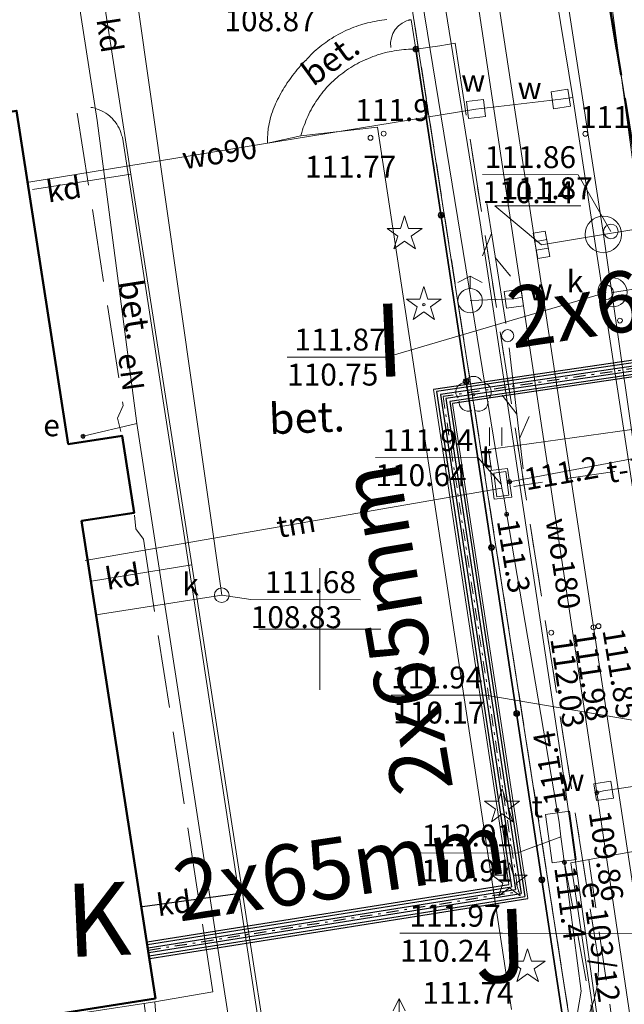
# Model space of a CAD drawing. Extents: x 7498803 to 7501662, y 5770027 to 5771084.
# Drawn here: x 7499300 to 7499325, y 5770299 to 5770339 of the extents above; entities that cross this region are included whole.
import ezdxf

# ---------------------------------------------------------------- set-up
doc = ezdxf.new("R2010")
doc.units = 0
doc.header["$MEASUREMENT"] = 0
for name, pattern in [('4001', [0]), ('4002', [2, 1, -1]), ('4003', [3, 2, -1]), ('4004', [4, 3, -1]), ('4010', [5, 3, -2]), ('KRESKAKROPKA', [1, 0.5, -0.25, 0, -0.25])]:
    doc.linetypes.add(name, pattern=pattern)
doc.layers.get('0').update_dxf_attribs({"color": 15, "linetype": 'CONTINUOUS'})
doc.layers.add('1', color=7, linetype='CONTINUOUS')
for name, color, linetype, lineweight in [('1135_siatka_kwadratow_znak_wewn', 1, 'CONTINUOUS', 18), ('1281_kropka_ogrodzenia', 174, 'CONTINUOUS', 18), ('1284_symbol_pomocniczy_furtki', 174, 'CONTINUOUS', 18), ('1361_podpora_przewodu_lub_latar', 174, 'CONTINUOUS', 18), ('1362_transformator_symbol_1-pkt', 174, 'CONTINUOUS', 18), ('1367_linia_telekomunikacyjna', 174, 'CONTINUOUS', 18), ('1412_drzewo_iglaste_pomierzone', 3, 'CONTINUOUS', 18), ('1413_drzewo_iglaste_niepomierzo', 3, 'CONTINUOUS', 18), ('1422_drzewo_lisciaste_pomierzon', 3, 'CONTINUOUS', 18), ('1450_trawnik__symbol_', 3, 'CONTINUOUS', 18), ('1713_woda_-_armatura_symbol', 4, 'CONTINUOUS', 18), ('1716_pikieta_okreslajaca_rzedne', 4, 'CONTINUOUS', 18), ('1718_hydrant', 4, 'CONTINUOUS', 18), ('1722_komora_kanalizacyjna-symbo', 9, 'CONTINUOUS', 18), ('1723_kanalizacja_-_armatura_sym', 9, 'CONTINUOUS', 18), ('1728_kratka_sciekowa', 7, 'CONTINUOUS', 18), ('1753_telefon_-_armatura_symbol', 6, 'CONTINUOUS', 18), ('1756_pikieta_okreslajaca_rzedne', 6, 'CONTINUOUS', 18), ('1763_energia_-_armatura_symbol', 1, 'CONTINUOUS', 18), ('1811_pikieta_do_0_01m', 8, 'CONTINUOUS', 18), ('1812_pikieta_do_0_1m', 8, 'CONTINUOUS', 18), ('2284_furtka', 174, 'CONTINUOUS', 18), ('4281_ogrodzenie_znak_liniowy', 174, 'CONTINUOUS', 35), ('4367_linia_telekomunikacyjna_na', 174, 'CONTINUOUS', 18), ('4512_kraweznik', 8, 'CONTINUOUS', 18), ('4513_krawedz_chodnika', 8, 'CONTINUOUS', 18), ('4711_woda_os_przewodu', 4, 'CONTINUOUS', 18), ('4721_os_przewodu_kanalizacyjneg', 9, 'CONTINUOUS', 18), ('4751_telefon_przewod_-_os', 6, 'CONTINUOUS', 18), ('4754_telefon_os_przewodu_projek', 6, 'CONTINUOUS', 18), ('4761_energia_przewod_-_os', 1, 'CONTINUOUS', 18), ('4764_energia_os_przewodu_projek', 1, 'CONTINUOUS', 18), ('5214_obreb', 7, 'CONTINUOUS', 50), ('5216_dzialka', 7, 'CONTINUOUS', 18), ('5230_kontur_uzytku_gruntowego', 174, 'CONTINUOUS', 18), ('5310_budynek_ognioodporny', 1, 'CONTINUOUS', 50), ('5334_schody_-_obrys', 1, 'CONTINUOUS', 18), ('5450_trawnik', 3, 'CONTINUOUS', 18), ('5752_komora_telefon_obrys', 6, 'CONTINUOUS', 18), ('5753_telefon_-_armatura_obrys', 6, 'CONTINUOUS', 18), ('6710', 4, 'CONTINUOUS', 18), ('6711', 4, 'CONTINUOUS', 18), ('6720', 9, 'CONTINUOUS', 18), ('6721', 9, 'CONTINUOUS', 18), ('6750', 6, 'CONTINUOUS', 18), ('6751', 6, 'CONTINUOUS', 18), ('6754', 6, 'CONTINUOUS', 18), ('6760', 1, 'CONTINUOUS', 18), ('6761', 1, 'CONTINUOUS', 18), ('6764', 1, 'CONTINUOUS', 18), ('6801', 8, 'CONTINUOUS', 18), ('7125', 1, 'CONTINUOUS', 25)]:
    doc.layers.add(name, color=color, linetype=linetype, lineweight=lineweight)
doc.styles.get("Standard").update_dxf_attribs({"font": 'Simplex.SHX', "width": 0.75})

# ---------------------------------------------------------------- blocks, each defined once
blk = doc.blocks.new('1367')
at = {"layer": '1367_linia_telekomunikacyjna', "linetype": 'Continuous'}
for p, q in [((0, 1), (0, 11)), ((-1, 6.8), (0, 8.5)), ((1, 4.8), (0, 6.5))]:
    blk.add_line(p, q, dxfattribs=at)
blk = doc.blocks.new('1361')
at = {"layer": '1361_podpora_przewodu_lub_latar', "linetype": 'Continuous'}
blk.add_circle((0, 0), 0.5, dxfattribs=at)
blk = doc.blocks.new('1728')
at = {"layer": '1728_kratka_sciekowa', "linetype": 'Continuous'}
for p, q in [((-1.05, 0.5), (1.05, 0.5)), ((-1.05, -0.5), (-1.05, 0.5)), ((-0.35, 0.5), (-0.35, -0.5)), ((0.35, 0.5), (0.35, -0.5)), ((1.05, 0.5), (1.05, -0.5)), ((1.05, -0.5), (-1.05, -0.5))]:
    blk.add_line(p, q, dxfattribs=at)
blk = doc.blocks.new('1811')
at = {"layer": '1811_pikieta_do_0_01m', "linetype": 'Continuous'}
blk.add_circle((0, 0), 0.2, dxfattribs=at)
blk = doc.blocks.new('1450')
at = {"layer": '1450_trawnik__symbol_', "linetype": 'Continuous'}
for p, q in [((-0.5, -0.75), (-0.5, 0.75)), ((0.5, -0.75), (0.5, 0.75))]:
    blk.add_line(p, q, dxfattribs=at)
blk = doc.blocks.new('1422')
at = {"layer": '1422_drzewo_lisciaste_pomierzon', "linetype": 'Continuous'}
blk.add_circle((0, 0), 0.1, dxfattribs=at)
for centre, start, end in [((-0.71, 0.23), -257.5, -138.25), ((0, 0.75), 30.19, -210.23), ((0.71, 0.23), -41.7, 77.49), ((-0.44, -0.61), -185.67, -66.55), ((0.44, -0.61), -113.76, 5.74)]:
    blk.add_arc(centre, 0.75, start, end, dxfattribs=at)
blk = doc.blocks.new('1412')
at = {"layer": '1412_drzewo_iglaste_pomierzone', "linetype": 'Continuous'}
for p, q in [((0, 1.5), (-0.33, 0.47)), ((0.33, 0.47), (0, 1.5)), ((-0.33, 0.47), (-1.43, 0.47)), ((-1.43, 0.47), (-0.55, -0.17)), ((1.43, 0.47), (0.33, 0.47)), ((0.55, -0.17), (1.43, 0.47)), ((-0.55, -0.17), (-0.88, -1.21)), ((-0.88, -1.21), (0, -0.57)), ((0, -0.57), (0.88, -1.21)), ((0.88, -1.21), (0.55, -0.17))]:
    blk.add_line(p, q, dxfattribs=at)
blk.add_circle((0, 0), 0.1, dxfattribs=at)
blk = doc.blocks.new('1812')
at = {"layer": '1812_pikieta_do_0_1m', "linetype": 'Continuous'}
blk.add_circle((0, 0), 0.2, dxfattribs=at)
blk = doc.blocks.new('2284')
at = {"layer": '2284_furtka', "linetype": 'Continuous'}
blk.add_line((0, 0), (0, 1), dxfattribs=at)
blk = doc.blocks.new('1284')
at = {"layer": '1284_symbol_pomocniczy_furtki', "linetype": 'Continuous'}
blk.add_arc((0, 2), 2, -90, 0, dxfattribs=at)
blk = doc.blocks.new('1281')
at = {"layer": '1281_kropka_ogrodzenia', "linetype": 'Continuous'}
for radius in [0.24, 0.16, 0.08]:
    blk.add_circle((0, 0), radius, dxfattribs=at)
blk = doc.blocks.new('1718')
at = {"layer": '1718_hydrant', "linetype": 'Continuous'}
for p, q in [((0, 2), (-1, 1.5)), ((0, 1), (0, 2)), ((0, 2), (1, 1.5))]:
    blk.add_line(p, q, dxfattribs=at)
blk.add_circle((0, 0), 1, dxfattribs=at)
blk = doc.blocks.new('1413')
at = {"layer": '1413_drzewo_iglaste_niepomierzo', "linetype": 'Continuous'}
for p, q in [((0, 1.5), (-0.33, 0.47)), ((0.33, 0.47), (0, 1.5)), ((-0.33, 0.47), (-1.43, 0.47)), ((-1.43, 0.47), (-0.55, -0.17)), ((1.43, 0.47), (0.33, 0.47)), ((0.55, -0.17), (1.43, 0.47)), ((-0.55, -0.17), (-0.88, -1.21)), ((-0.88, -1.21), (0, -0.57)), ((0, -0.57), (0.88, -1.21)), ((0.88, -1.21), (0.55, -0.17))]:
    blk.add_line(p, q, dxfattribs=at)
blk = doc.blocks.new('1716')
at = {"layer": '1716_pikieta_okreslajaca_rzedne', "linetype": 'Continuous'}
for radius in [0.16, 0.08]:
    blk.add_circle((0, 0), radius, dxfattribs=at)
blk = doc.blocks.new('1362')
at = {"layer": '1362_transformator_symbol_1-pkt', "linetype": 'Continuous'}
for p, q in [((1, 5), (1.5, 6)), ((1.5, 2), (1.5, 6)), ((1.5, 6), (2, 5)), ((0, 0), (0, 4)), ((0, 4), (1.5, 2))]:
    blk.add_line(p, q, dxfattribs=at)
blk = doc.blocks.new('1763')
at = {"layer": '1763_energia_-_armatura_symbol', "linetype": 'Continuous'}
for radius in [0.16, 0.08]:
    blk.add_circle((0, 0), radius, dxfattribs=at)
blk = doc.blocks.new('1756')
at = {"layer": '1756_pikieta_okreslajaca_rzedne', "linetype": 'Continuous'}
for radius in [0.16, 0.08]:
    blk.add_circle((0, 0), radius, dxfattribs=at)
blk = doc.blocks.new('1135')
at = {"layer": '1135_siatka_kwadratow_znak_wewn', "linetype": 'Continuous'}
for p, q in [((0, 5), (0, -5)), ((-5, 0), (5, 0))]:
    blk.add_line(p, q, dxfattribs=at)

msp = doc.modelspace()

# ---------------------------------------------------------------- linework, layer by layer
at = {"color": 6}
for p, q in [((7499336.069, 5770326.701), (7499317.16, 5770323.925)), ((7499336.207, 5770326.034), (7499317.942, 5770323.35))]:
    msp.add_line(p, q, dxfattribs=at)
at = {"color": 6, "lineweight": 30}
for p, q in [((7499336.183, 5770326.616), (7499317.281, 5770323.839)), ((7499336.401, 5770326.507), (7499317.441, 5770323.721)), ((7499336.43, 5770326.309), (7499317.669, 5770323.552)), ((7499336.292, 5770326.147), (7499317.828, 5770323.434))]:
    msp.add_line(p, q, dxfattribs=at)
at = {"linetype": 'KRESKAKROPKA'}
msp.add_line((7499336.465, 5770326.415), (7499317.555, 5770323.636), dxfattribs=at)
at = {"color": 6, "linetype": 'ByBlock'}
for p, q in [((7499305.401, 5770301.23), (7499320.253, 5770303.586)), ((7499305.507, 5770300.558), (7499321.027, 5770303.02))]:
    msp.add_line(p, q, dxfattribs=at)
at = {"color": 6, "linetype": 'ByBlock', "lineweight": 30}
for p, q in [((7499305.417, 5770301.131), (7499320.367, 5770303.502)), ((7499305.439, 5770300.993), (7499320.526, 5770303.386)), ((7499305.47, 5770300.795), (7499320.754, 5770303.22)), ((7499305.492, 5770300.657), (7499320.913, 5770303.103))]:
    msp.add_line(p, q, dxfattribs=at)
msp.add_line((7499305.214, 5770302.685), (7499309.324, 5770303.245))
at = {"color": 0, "linetype": 'KRESKAKROPKA'}
msp.add_line((7499305.454, 5770300.894), (7499320.64, 5770303.303), dxfattribs=at)
at = {"layer": '1713_woda_-_armatura_symbol', "linetype": 'Continuous'}
for points in [[(7499321.984, 5770336.147, 0), (7499322.676, 5770336.255, 0), (7499322.784, 5770335.563, 0), (7499322.092, 5770335.455, 0), (7499321.984, 5770336.147, 0)], [(7499319.294, 5770335.14, 0), (7499318.599, 5770335.055, 0), (7499318.514, 5770335.75, 0), (7499319.209, 5770335.835, 0), (7499319.294, 5770335.14, 0)], [(7499320.754, 5770328.049, 0), (7499320.848, 5770327.355, 0), (7499320.154, 5770327.261, 0), (7499320.06, 5770327.955, 0), (7499320.754, 5770328.049, 0)], [(7499324.544, 5770307.143, 0), (7499323.852, 5770307.035, 0), (7499323.744, 5770307.727, 0), (7499324.436, 5770307.835, 0), (7499324.544, 5770307.143, 0)]]:
    msp.add_polyline3d(points, dxfattribs=at)
at = {"layer": '1722_komora_kanalizacyjna-symbo', "linetype": 'Continuous'}
for centre, radius in [((7499324.134, 5770330.295), 0.75), ((7499324.504, 5770327.915), 0.6)]:
    msp.add_circle(centre, radius, dxfattribs=at)
at = {"layer": '1723_kanalizacja_-_armatura_sym', "linetype": 'Continuous'}
for centre in [(7499324.444, 5770330.415), (7499324.244, 5770327.915), (7499308.464, 5770315.475)]:
    msp.add_circle(centre, 0.3, dxfattribs=at)
at = {"layer": '1753_telefon_-_armatura_symbol', "linetype": 'Continuous'}
msp.add_polyline3d([(7499323.016, 5770304.622, 0), (7499322.025, 5770304.486, 0), (7499321.752, 5770306.468, 0), (7499322.743, 5770306.604, 0), (7499323.016, 5770304.622, 0)], dxfattribs=at)
at = {"layer": '4281_ogrodzenie_znak_liniowy', "linetype": '4001'}
msp.add_line((7499316.434, 5770337.905), (7499322.644, 5770296.965), dxfattribs=at)
at = {"layer": '4512_kraweznik', "linetype": '4001'}
for p, q in [((7499312.254, 5770388.305), (7499320.134, 5770337.835)), ((7499314.454, 5770338.985), (7499314.364, 5770338.955)), ((7499314.554, 5770339.005), (7499314.454, 5770338.985)), ((7499314.654, 5770339.025), (7499314.554, 5770339.005)), ((7499314.754, 5770339.045), (7499314.654, 5770339.025)), ((7499314.854, 5770339.065), (7499314.754, 5770339.045)), ((7499314.944, 5770339.085), (7499314.854, 5770339.065)), ((7499315.044, 5770339.095), (7499314.944, 5770339.085)), ((7499315.144, 5770339.105), (7499315.044, 5770339.095)), ((7499315.244, 5770339.125), (7499315.144, 5770339.105)), ((7499316.244, 5770339.115), (7499316.144, 5770339.125)), ((7499313.414, 5770338.595), (7499313.334, 5770338.545)), ((7499313.504, 5770338.645), (7499313.414, 5770338.595)), ((7499313.594, 5770338.685), (7499313.504, 5770338.645)), ((7499313.704, 5770338.725), (7499313.594, 5770338.685)), ((7499313.794, 5770338.765), (7499313.704, 5770338.725)), ((7499313.884, 5770338.805), (7499313.794, 5770338.765)), ((7499313.984, 5770338.835), (7499313.884, 5770338.805)), ((7499314.074, 5770338.875), (7499313.984, 5770338.835)), ((7499314.174, 5770338.905), (7499314.074, 5770338.875)), ((7499314.264, 5770338.935), (7499314.174, 5770338.905)), ((7499314.364, 5770338.955), (7499314.264, 5770338.935)), ((7499312.734, 5770338.185), (7499312.654, 5770338.125)), ((7499312.814, 5770338.235), (7499312.734, 5770338.185)), ((7499312.894, 5770338.295), (7499312.814, 5770338.235)), ((7499312.984, 5770338.345), (7499312.894, 5770338.295)), ((7499313.064, 5770338.405), (7499312.984, 5770338.345)), ((7499313.154, 5770338.455), (7499313.064, 5770338.405)), ((7499313.244, 5770338.505), (7499313.154, 5770338.455)), ((7499313.334, 5770338.545), (7499313.244, 5770338.505)), ((7499312.264, 5770337.805), (7499312.194, 5770337.735)), ((7499312.344, 5770337.875), (7499312.264, 5770337.805)), ((7499312.414, 5770337.935), (7499312.344, 5770337.875)), ((7499312.494, 5770338.005), (7499312.414, 5770337.935)), ((7499312.574, 5770338.065), (7499312.494, 5770338.005)), ((7499312.654, 5770338.125), (7499312.574, 5770338.065)), ((7499320.134, 5770337.835), (7499325.714, 5770301.125, 111.936)), ((7499311.834, 5770337.365), (7499311.764, 5770337.285)), ((7499311.904, 5770337.435), (7499311.834, 5770337.365)), ((7499311.914, 5770337.445), (7499311.904, 5770337.435)), ((7499311.984, 5770337.525), (7499311.914, 5770337.445)), ((7499312.054, 5770337.595), (7499311.984, 5770337.525)), ((7499312.124, 5770337.665), (7499312.054, 5770337.595)), ((7499312.194, 5770337.735), (7499312.124, 5770337.665)), ((7499311.504, 5770336.985), (7499311.444, 5770336.905)), ((7499311.564, 5770337.065), (7499311.504, 5770336.985)), ((7499311.634, 5770337.135), (7499311.564, 5770337.065)), ((7499311.694, 5770337.215), (7499311.634, 5770337.135)), ((7499311.764, 5770337.285), (7499311.694, 5770337.215)), ((7499311.204, 5770336.585), (7499311.144, 5770336.505)), ((7499311.264, 5770336.665), (7499311.204, 5770336.585)), ((7499311.314, 5770336.745), (7499311.264, 5770336.665)), ((7499311.374, 5770336.825), (7499311.314, 5770336.745)), ((7499311.444, 5770336.905), (7499311.374, 5770336.825)), ((7499310.934, 5770336.165), (7499310.904, 5770336.105)), ((7499310.984, 5770336.245), (7499310.934, 5770336.165)), ((7499311.034, 5770336.335), (7499310.984, 5770336.245)), ((7499311.094, 5770336.415), (7499311.034, 5770336.335)), ((7499311.144, 5770336.505), (7499311.094, 5770336.415)), ((7499310.714, 5770335.745), (7499310.674, 5770335.655)), ((7499310.754, 5770335.835), (7499310.714, 5770335.745)), ((7499310.804, 5770335.925), (7499310.754, 5770335.835)), ((7499310.854, 5770336.015), (7499310.804, 5770335.925)), ((7499310.904, 5770336.105), (7499310.854, 5770336.015)), ((7499303.154, 5770335.505), (7499303.094, 5770335.515)), ((7499303.254, 5770335.475), (7499303.154, 5770335.505)), ((7499303.344, 5770335.445), (7499303.254, 5770335.475)), ((7499303.434, 5770335.415), (7499303.344, 5770335.445)), ((7499303.534, 5770335.375), (7499303.434, 5770335.415)), ((7499303.614, 5770335.325), (7499303.534, 5770335.375)), ((7499310.544, 5770335.335), (7499310.514, 5770335.235)), ((7499310.574, 5770335.425), (7499310.544, 5770335.335)), ((7499310.614, 5770335.525), (7499310.574, 5770335.425)), ((7499310.654, 5770335.615), (7499310.614, 5770335.525)), ((7499310.674, 5770335.655), (7499310.654, 5770335.615)), ((7499303.704, 5770335.275), (7499303.614, 5770335.325)), ((7499303.784, 5770335.215), (7499303.704, 5770335.275)), ((7499303.864, 5770335.155), (7499303.784, 5770335.215)), ((7499303.934, 5770335.085), (7499303.864, 5770335.155)), ((7499303.964, 5770335.065), (7499303.934, 5770335.085)), ((7499304.024, 5770334.985), (7499303.964, 5770335.065)), ((7499304.094, 5770334.915), (7499304.024, 5770334.985)), ((7499310.434, 5770334.945), (7499310.414, 5770334.845)), ((7499310.454, 5770335.045), (7499310.434, 5770334.945)), ((7499310.484, 5770335.145), (7499310.454, 5770335.045)), ((7499310.514, 5770335.235), (7499310.484, 5770335.145)), ((7499304.154, 5770334.825), (7499304.094, 5770334.915)), ((7499304.204, 5770334.745), (7499304.154, 5770334.825)), ((7499304.254, 5770334.655), (7499304.204, 5770334.745)), ((7499304.294, 5770334.565), (7499304.254, 5770334.655)), ((7499304.324, 5770334.475), (7499304.294, 5770334.565)), ((7499310.374, 5770334.595), (7499310.354, 5770334.495)), ((7499310.394, 5770334.755), (7499310.374, 5770334.655)), ((7499310.374, 5770334.655), (7499310.374, 5770334.595)), ((7499310.414, 5770334.845), (7499310.394, 5770334.755)), ((7499311.714, 5770334.345), (7499314.864, 5770334.705)), ((7499314.864, 5770334.705), (7499320.364, 5770298.455)), ((7499304.354, 5770334.375), (7499304.324, 5770334.475)), ((7499304.384, 5770334.285), (7499304.354, 5770334.375)), ((7499306.054, 5770323.465), (7499304.384, 5770334.285)), ((7499310.354, 5770334.395), (7499310.344, 5770334.295)), ((7499310.344, 5770334.045), (7499311.714, 5770334.345)), ((7499310.344, 5770334.295), (7499310.344, 5770334.195)), ((7499310.344, 5770334.195), (7499310.344, 5770334.095)), ((7499310.354, 5770334.495), (7499310.354, 5770334.395)), ((7499310.344, 5770334.095), (7499310.344, 5770334.045)), ((7499306.904, 5770318.025), (7499306.054, 5770323.465)), ((7499310.134, 5770296.925), (7499306.904, 5770318.025))]:
    msp.add_line(p, q, dxfattribs=at)
at = {"layer": '4512_kraweznik', "color": 6}
for p, q in [((7499317.16, 5770323.925), (7499320.253, 5770303.586)), ((7499317.942, 5770323.35), (7499321.027, 5770303.02))]:
    msp.add_line(p, q, dxfattribs=at)
at = {"layer": '4512_kraweznik', "color": 6, "lineweight": 30}
for p, q in [((7499317.281, 5770323.839), (7499320.367, 5770303.502)), ((7499317.441, 5770323.721), (7499320.526, 5770303.386)), ((7499317.669, 5770323.552), (7499320.754, 5770303.22)), ((7499317.828, 5770323.434), (7499320.913, 5770303.103))]:
    msp.add_line(p, q, dxfattribs=at)
at = {"layer": '4512_kraweznik', "color": 0, "linetype": 'KRESKAKROPKA'}
msp.add_line((7499317.555, 5770323.636), (7499320.64, 5770303.303), dxfattribs=at)
at = {"layer": '4513_krawedz_chodnika', "linetype": '4004'}
for p, q in [((7499315.254, 5770337.775), (7499315.154, 5770337.755)), ((7499315.344, 5770337.795), (7499315.254, 5770337.775)), ((7499315.444, 5770337.815), (7499315.344, 5770337.795)), ((7499315.544, 5770337.835), (7499315.444, 5770337.815)), ((7499315.644, 5770337.855), (7499315.544, 5770337.835)), ((7499315.744, 5770337.865), (7499315.644, 5770337.855)), ((7499315.844, 5770337.875), (7499315.744, 5770337.865)), ((7499315.944, 5770337.885), (7499315.844, 5770337.875)), ((7499316.034, 5770337.895), (7499315.944, 5770337.885)), ((7499316.134, 5770337.905), (7499316.034, 5770337.895)), ((7499316.234, 5770337.905), (7499316.134, 5770337.905)), ((7499316.334, 5770337.905), (7499316.234, 5770337.905)), ((7499316.434, 5770337.905), (7499316.334, 5770337.905)), ((7499317.414, 5770338.035), (7499318.044, 5770338.155)), ((7499318.044, 5770338.155), (7499323.834, 5770301.065)), ((7499314.114, 5770337.355), (7499314.024, 5770337.305)), ((7499314.194, 5770337.395), (7499314.114, 5770337.355)), ((7499314.294, 5770337.445), (7499314.194, 5770337.395)), ((7499314.384, 5770337.485), (7499314.294, 5770337.445)), ((7499314.394, 5770337.485), (7499314.384, 5770337.485)), ((7499314.494, 5770337.525), (7499314.394, 5770337.485)), ((7499314.584, 5770337.565), (7499314.494, 5770337.525)), ((7499314.674, 5770337.605), (7499314.584, 5770337.565)), ((7499314.774, 5770337.635), (7499314.674, 5770337.605)), ((7499314.864, 5770337.665), (7499314.774, 5770337.635)), ((7499314.964, 5770337.695), (7499314.864, 5770337.665)), ((7499315.054, 5770337.725), (7499314.964, 5770337.695)), ((7499315.154, 5770337.755), (7499315.054, 5770337.725)), ((7499313.514, 5770336.985), (7499313.434, 5770336.925)), ((7499313.594, 5770337.045), (7499313.514, 5770336.985)), ((7499313.674, 5770337.095), (7499313.594, 5770337.045)), ((7499313.764, 5770337.155), (7499313.674, 5770337.095)), ((7499313.844, 5770337.205), (7499313.764, 5770337.155)), ((7499313.934, 5770337.255), (7499313.844, 5770337.205)), ((7499314.024, 5770337.305), (7499313.934, 5770337.255)), ((7499313.054, 5770336.605), (7499312.974, 5770336.535)), ((7499313.124, 5770336.675), (7499313.054, 5770336.605)), ((7499313.204, 5770336.735), (7499313.124, 5770336.675)), ((7499313.274, 5770336.805), (7499313.204, 5770336.735)), ((7499313.354, 5770336.865), (7499313.274, 5770336.805)), ((7499313.434, 5770336.925), (7499313.354, 5770336.865)), ((7499312.634, 5770336.165), (7499312.574, 5770336.085)), ((7499312.694, 5770336.235), (7499312.634, 5770336.165)), ((7499312.764, 5770336.325), (7499312.694, 5770336.235)), ((7499312.834, 5770336.395), (7499312.764, 5770336.325)), ((7499312.904, 5770336.465), (7499312.834, 5770336.395)), ((7499312.974, 5770336.535), (7499312.904, 5770336.465)), ((7499312.334, 5770335.755), (7499312.284, 5770335.675)), ((7499312.394, 5770335.835), (7499312.334, 5770335.755)), ((7499312.454, 5770335.925), (7499312.394, 5770335.835)), ((7499312.504, 5770336.005), (7499312.454, 5770335.925)), ((7499312.574, 5770336.085), (7499312.504, 5770336.005)), ((7499312.134, 5770335.415), (7499312.084, 5770335.325)), ((7499312.184, 5770335.505), (7499312.134, 5770335.415)), ((7499312.234, 5770335.585), (7499312.184, 5770335.505)), ((7499312.284, 5770335.675), (7499312.234, 5770335.585)), ((7499302.534, 5770335.275), (7499304.414, 5770323.265)), ((7499311.914, 5770334.965), (7499311.884, 5770334.865)), ((7499311.954, 5770335.055), (7499311.914, 5770334.965)), ((7499311.994, 5770335.145), (7499311.954, 5770335.055)), ((7499312.044, 5770335.235), (7499311.994, 5770335.145)), ((7499312.084, 5770335.325), (7499312.044, 5770335.235)), ((7499311.784, 5770334.585), (7499311.754, 5770334.485)), ((7499311.814, 5770334.685), (7499311.784, 5770334.585)), ((7499311.844, 5770334.775), (7499311.814, 5770334.685)), ((7499311.884, 5770334.865), (7499311.844, 5770334.775)), ((7499311.724, 5770334.395), (7499311.714, 5770334.345)), ((7499311.754, 5770334.485), (7499311.724, 5770334.395)), ((7499304.414, 5770323.265), (7499304.184, 5770322.745)), ((7499304.184, 5770322.745), (7499304.324, 5770322.205)), ((7499304.884, 5770318.765), (7499304.944, 5770318.205)), ((7499304.944, 5770318.205), (7499305.254, 5770317.775)), ((7499305.254, 5770317.775), (7499308.104, 5770299.185)), ((7499323.834, 5770301.065), (7499323.914, 5770300.575)), ((7499323.914, 5770300.575), (7499323.934, 5770300.075)), ((7499323.934, 5770300.075), (7499323.894, 5770299.575)), ((7499323.864, 5770299.345), (7499323.754, 5770298.865)), ((7499323.894, 5770299.575), (7499323.864, 5770299.345)), ((7499308.104, 5770299.185), (7499305.724, 5770298.775)), ((7499323.754, 5770298.865), (7499323.594, 5770298.385))]:
    msp.add_line(p, q, dxfattribs=at)
at = {"layer": '4711_woda_os_przewodu', "linetype": '4001'}
for p, q in [((7499320.794, 5770327.715, 110.017), (7499311.294, 5770391.155, 109.847)), ((7499322.874, 5770335.925), (7499321.894, 5770341.985)), ((7499318.904, 5770335.445), (7499322.384, 5770335.855)), ((7499322.384, 5770335.855), (7499322.874, 5770335.925)), ((7499329.334, 5770293.705), (7499322.874, 5770335.925)), ((7499300.544, 5770332.445), (7499318.904, 5770335.445)), ((7499318.664, 5770327.575), (7499320.454, 5770327.655, 111.703)), ((7499320.454, 5770327.655, 111.703), (7499320.794, 5770327.715, 110.017)), ((7499323.864, 5770307.365), (7499320.794, 5770327.715, 110.017)), ((7499324.144, 5770307.435), (7499335.424, 5770309.165)), ((7499323.864, 5770307.365), (7499324.144, 5770307.435)), ((7499325.874, 5770293.855, 111.661), (7499323.864, 5770307.365))]:
    msp.add_line(p, q, dxfattribs=at)
at = {"layer": '4721_os_przewodu_kanalizacyjneg', "linetype": '4001'}
for p, q in [((7499318.464, 5770367.325), (7499324.134, 5770330.295)), ((7499302.554, 5770346.785), (7499304.734, 5770332.775)), ((7499330.344, 5770295.855, 111.966), (7499323.564, 5770346.525)), ((7499304.814, 5770341.165), (7499308.464, 5770315.475)), ((7499300.694, 5770332.145), (7499304.734, 5770332.775)), ((7499304.734, 5770332.775), (7499307.234, 5770316.725)), ((7499324.134, 5770330.295), (7499326.604, 5770330.705)), ((7499321.594, 5770329.865), (7499324.134, 5770330.295)), ((7499324.134, 5770330.295), (7499328.264, 5770301.425)), ((7499331.454, 5770328.975, 111.256), (7499324.504, 5770327.915, 110.746)), ((7499303.124, 5770316.055), (7499307.234, 5770316.725)), ((7499307.234, 5770316.725), (7499309.324, 5770303.245)), ((7499308.464, 5770315.475), (7499303.314, 5770314.675)), ((7499305.214, 5770302.685), (7499309.324, 5770303.245)), ((7499309.324, 5770303.245), (7499310.274, 5770297.115))]:
    msp.add_line(p, q, dxfattribs=at)
at = {"layer": '4751_telefon_przewod_-_os', "linetype": '4001'}
for p, q in [((7499312.994, 5770362.675), (7499319.964, 5770319.875)), ((7499319.074, 5770330.765), (7499317.454, 5770340.785)), ((7499322.394, 5770308.845), (7499319.074, 5770330.765)), ((7499319.424, 5770321.455, 111.206), (7499334.204, 5770323.545, 111.136)), ((7499320.283, 5770320.135, 111.196), (7499335.032, 5770322.898, 112.156)), ((7499319.544, 5770320.595, 111.226), (7499319.424, 5770321.455, 111.206)), ((7499319.964, 5770319.875), (7499302.864, 5770316.895)), ((7499319.964, 5770319.875), (7499320.064, 5770319.415)), ((7499320.064, 5770319.415), (7499322.314, 5770306.145)), ((7499324.074, 5770296.725), (7499322.394, 5770308.845)), ((7499322.314, 5770306.145), (7499322.384, 5770305.545)), ((7499322.384, 5770305.545), (7499322.474, 5770304.965)), ((7499322.474, 5770304.965), (7499323.224, 5770299.215)), ((7499323.224, 5770299.215), (7499322.784, 5770296.695))]:
    msp.add_line(p, q, dxfattribs=at)
at = {"layer": '4754_telefon_os_przewodu_projek', "linetype": '4003'}
for p, q in [((7499333.504, 5770321.905), (7499320.464, 5770319.935)), ((7499322.524, 5770304.545), (7499323.954, 5770296.815))]:
    msp.add_line(p, q, dxfattribs=at)
at = {"layer": '4761_energia_przewod_-_os', "linetype": '4001'}
for p, q in [((7499303.344, 5770334.975, 111.061), (7499301.984, 5770343.805, 111.021)), ((7499304.974, 5770322.525, 111.201), (7499303.344, 5770334.975, 111.061)), ((7499304.974, 5770322.525, 111.201), (7499302.774, 5770322.005, 111.401)), ((7499309.074, 5770295.995, 111.181), (7499304.974, 5770322.525, 111.201)), ((7499322.794, 5770304.485), (7499333.694, 5770306.435, 110.891)), ((7499323.964, 5770296.805, 0.091), (7499322.794, 5770304.485))]:
    msp.add_line(p, q, dxfattribs=at)
at = {"layer": '4764_energia_os_przewodu_projek', "linetype": '4003'}
msp.add_line((7499323.534, 5770304.615), (7499324.514, 5770297.845), dxfattribs=at)
at = {"layer": '5214_obreb', "linetype": '4010'}
for points in [[(7499445.764, 5770929.325, 0), (7499507.164, 5770933.285, 0), (7499540.854, 5770930.145, 0), (7499555.704, 5770810.945, 0), (7499593.594, 5770533.605, 0), (7499609.034, 5770439.405, 0), (7499611.224, 5770426.855, 0), (7499475.794, 5770283.255, 0), (7499421.364, 5770225.625, 0), (7499372.894, 5770174.135, 0), (7499364.754, 5770165.665, 0), (7499352.964, 5770176.905, 0), (7499346.024, 5770210.775, 0), (7499344.254, 5770218.415, 0), (7499316.124, 5770390.165, 0), (7499296.714, 5770510.505, 0), (7499294.144, 5770522.265, 0), (7499273.914, 5770648.945, 0), (7499250.004, 5770804.715, 0), (7499236.654, 5770902.085, 0), (7499445.764, 5770929.325, 0)], [(7499273.914, 5770648.945, 0), (7499294.144, 5770522.265, 0), (7499296.714, 5770510.505, 0), (7499316.124, 5770390.165, 0), (7499344.254, 5770218.415, 0), (7499346.024, 5770210.775, 0), (7499352.964, 5770176.905, 0), (7499364.754, 5770165.665, 0), (7499325.254, 5770124.055, 0), (7499291.224, 5770088.205, 0), (7499228.524, 5770026.775, 0), (7499220.204, 5770032.055, 0), (7499199.764, 5770049.175, 0), (7499198.834, 5770072.405, 0), (7499206.534, 5770084.665, 0), (7499227.384, 5770105.925, 0), (7499236.554, 5770118.085, 0), (7499240.784, 5770120.255, 0), (7499224.554, 5770139.325, 0), (7499218.734, 5770148.425, 0), (7499195.084, 5770185.405, 0), (7499174.994, 5770216.825, 0), (7499149.454, 5770256.755, 0)]]:
    msp.add_polyline3d(points, dxfattribs=at)
at = {"layer": '5216_dzialka', "linetype": '4001'}
for p, q in [((7499322.976, 5770296.572), (7499308.402, 5770390.278)), ((7499308.402, 5770390.278), (7499322.976, 5770296.572)), ((7499316.164, 5770389.918), (7499344.214, 5770218.662)), ((7499344.214, 5770218.662), (7499316.164, 5770389.918))]:
    msp.add_line(p, q, dxfattribs=at)
at = {"layer": '5230_kontur_uzytku_gruntowego', "linetype": '4002'}
for points in [[(7499560.554, 5770391.625, 0), (7499562.664, 5770391.025, 0), (7499577.994, 5770407.365, 0), (7499604.544, 5770434.435, 0), (7499611.224, 5770426.855, 0), (7499475.794, 5770283.255, 0), (7499421.364, 5770225.625, 0), (7499372.894, 5770174.135, 0), (7499364.754, 5770165.665, 0), (7499352.964, 5770176.905, 0), (7499346.024, 5770210.775, 0), (7499344.254, 5770218.415, 0), (7499316.124, 5770390.165, 0), (7499296.714, 5770510.505, 0), (7499294.144, 5770522.265, 0), (7499273.914, 5770648.945, 0)], [(7499273.914, 5770648.945, 0), (7499294.144, 5770522.265, 0), (7499296.714, 5770510.505, 0), (7499316.124, 5770390.165, 0), (7499344.254, 5770218.415, 0), (7499346.024, 5770210.775, 0)], [(7499340.704, 5770205.185, 0), (7499332.614, 5770260.765, 0), (7499307.784, 5770257.385, 0), (7499303.364, 5770282.965, 0), (7499277.354, 5770278.735, 0), (7499271.854, 5770288.025, 1.176), (7499275.334, 5770288.585, 1.176), (7499285.944, 5770290.295, 0), (7499323.014, 5770296.325, 0), (7499308.364, 5770390.525, 0), (7499308.054, 5770392.505, 0), (7499278.524, 5770387.735, 0), (7499277.894, 5770391.685, 0), (7499297.564, 5770394.865, 0), (7499306.754, 5770400.905, 0), (7499304.974, 5770412.265, 0), (7499300.124, 5770443.335, 0), (7499295.054, 5770476.475, 0)], [(7499308.364, 5770390.525, 0), (7499323.014, 5770296.325, 0), (7499285.944, 5770290.295, 0), (7499277.434, 5770343.875, 0), (7499259.904, 5770341.075, 0), (7499254.494, 5770372.355, 0), (7499253.814, 5770376.325, 0), (7499253.474, 5770378.225, 0), (7499253.714, 5770378.265, 0), (7499253.174, 5770381.615, 0), (7499278.834, 5770385.765, 0), (7499308.364, 5770390.525, 0)]]:
    msp.add_polyline3d(points, dxfattribs=at)
at = {"layer": '5310_budynek_ognioodporny', "linetype": '4001'}
msp.add_polyline3d([(7499305.744, 5770298.915, 0), (7499289.604, 5770296.355, 0), (7499276.984, 5770376.765, 0), (7499293.144, 5770379.295, 0), (7499296.204, 5770359.835, 0), (7499298.414, 5770360.185, 0), (7499298.934, 5770356.885, 0), (7499296.724, 5770356.535, 0), (7499298.854, 5770342.995, 0), (7499293.874, 5770342.205, 0), (7499295.074, 5770334.595, 0), (7499300.044, 5770335.375, 0), (7499302.164, 5770321.685, 0), (7499304.374, 5770322.025, 0), (7499304.864, 5770318.855, 0), (7499302.714, 5770318.525, 0), (7499305.744, 5770298.915, 0)], dxfattribs=at)
at = {"layer": '5334_schody_-_obrys', "linetype": '4001'}
msp.add_line((7499305.279, 5770298.707), (7499305.414, 5770297.67), dxfattribs=at)
msp.add_polyline3d([(7499302.854, 5770298.335, 0), (7499305.724, 5770298.775, 0), (7499305.804, 5770297.715, 0), (7499303.014, 5770297.395, 0), (7499302.854, 5770298.335, 0)], dxfattribs=at)
at = {"layer": '5450_trawnik', "linetype": '4002'}
msp.add_polyline3d([(7499316.434, 5770337.905, 0), (7499317.414, 5770338.035, 0), (7499318.044, 5770338.155, 0), (7499323.834, 5770301.065, 0), (7499323.914, 5770300.575, 0), (7499323.934, 5770300.075, 0), (7499323.894, 5770299.575, 0), (7499323.864, 5770299.345, 0), (7499323.754, 5770298.865, 0), (7499323.594, 5770298.385, 0), (7499323.484, 5770298.145, 0), (7499323.254, 5770297.175, 0), (7499322.644, 5770296.965, 0), (7499316.434, 5770337.905, 0)], dxfattribs=at)
at = {"layer": '5752_komora_telefon_obrys', "linetype": '4003'}
msp.add_polyline3d([(7499319.494, 5770320.595, 0), (7499320.204, 5770320.685, 0.176), (7499320.374, 5770319.505, 0.176), (7499319.644, 5770319.415, 0), (7499319.494, 5770320.595, 0)], dxfattribs=at)
at = {"layer": '5753_telefon_-_armatura_obrys', "linetype": '4001'}
msp.add_polyline3d([(7499319.634, 5770320.485, 0), (7499320.124, 5770320.555, 0), (7499320.254, 5770319.585, 0), (7499319.754, 5770319.515, 0), (7499319.634, 5770320.485, 0)], dxfattribs=at)
at = {"layer": '6721', "linetype": 'Continuous'}
for p, q in [((7499319.173, 5770332.75), (7499323.105, 5770332.748)), ((7499323.105, 5770332.748), (7499324.444, 5770330.415)), ((7499319.677, 5770331.472), (7499323.211, 5770331.47)), ((7499319.677, 5770331.472), (7499321.594, 5770329.865)), ((7499315.227, 5770325.255), (7499324.244, 5770327.915)), ((7499311.149, 5770325.257), (7499315.227, 5770325.255)), ((7499309.656, 5770315.292), (7499308.464, 5770315.475)), ((7499309.656, 5770315.292), (7499314.166, 5770315.29)), ((7499315.42, 5770311.375), (7499319.313, 5770311.373)), ((7499319.313, 5770311.373), (7499326.784, 5770310.095)), ((7499315.782, 5770301.589), (7499319.996, 5770301.587)), ((7499319.996, 5770301.587), (7499328.554, 5770301.565))]:
    msp.add_line(p, q, dxfattribs=at)
at = {"layer": '6751', "linetype": 'Continuous'}
for p, q in [((7499314.774, 5770321.125), (7499318.993, 5770321.123)), ((7499318.993, 5770321.123), (7499319.944, 5770320.035)), ((7499320.576, 5770304.884), (7499322.384, 5770305.545)), ((7499316.657, 5770304.886), (7499320.576, 5770304.884))]:
    msp.add_line(p, q, dxfattribs=at)

# ---------------------------------------------------------------- block references
at = {"layer": '1135_siatka_kwadratow_znak_wewn', "xscale": 0.5, "yscale": 0.5, "zscale": 0.5}
msp.add_blockref('1135', (7499312.494, 5770314.085), dxfattribs=at)
at = {"layer": '1362_transformator_symbol_1-pkt', "xscale": 0.5, "yscale": 0.5, "zscale": 0.5}
msp.add_blockref('1362', (7499314.997, 5770295.902), dxfattribs=at)
at = {"layer": '1412_drzewo_iglaste_pomierzone', "xscale": 0.5, "yscale": 0.5, "zscale": 0.5}
msp.add_blockref('1412', (7499316.764, 5770327.405), dxfattribs=at)
at = {"layer": '1413_drzewo_iglaste_niepomierzo', "xscale": 0.5, "yscale": 0.5, "zscale": 0.5}
for p in [(7499315.974, 5770330.305), (7499319.974, 5770306.775), (7499320.284, 5770303.735), (7499321.024, 5770300.205)]:
    msp.add_blockref('1413', p, dxfattribs=at)
at = {"layer": '1422_drzewo_lisciaste_pomierzon', "xscale": 0.5, "yscale": 0.5, "zscale": 0.5}
msp.add_blockref('1422', (7499318.804, 5770323.715), dxfattribs=at)
at = {"layer": '1716_pikieta_okreslajaca_rzedne', "xscale": 0.5, "yscale": 0.5, "zscale": 0.5}
msp.add_blockref('1716', (7499323.864, 5770307.365), dxfattribs=at)
at = {"layer": '1718_hydrant', "xscale": 0.5, "yscale": 0.5, "zscale": 0.5}
msp.add_blockref('1718', (7499318.664, 5770327.575), dxfattribs=at)
at = {"layer": '1728_kratka_sciekowa', "xscale": 0.5, "yscale": 0.5, "zscale": 0.5, "rotation": 279.851817}
msp.add_blockref('1728', (7499321.594, 5770329.865), dxfattribs=at)
at = {"layer": '1756_pikieta_okreslajaca_rzedne', "xscale": 0.5, "yscale": 0.5, "zscale": 0.5}
for p in [(7499320.283, 5770320.135, 111.196), (7499320.164, 5770318.795), (7499322.234, 5770306.645), (7499322.534, 5770304.505)]:
    msp.add_blockref('1756', p, dxfattribs=at)
at = {"layer": '1763_energia_-_armatura_symbol', "xscale": 0.5, "yscale": 0.5, "zscale": 0.5}
msp.add_blockref('1763', (7499302.774, 5770322.005, 111.401), dxfattribs=at)
at = {"layer": '1811_pikieta_do_0_01m', "xscale": 0.5, "yscale": 0.5, "zscale": 0.5}
for p in [(7499323.394, 5770334.425, 111.841), (7499314.574, 5770334.265, 111.771), (7499324.814, 5770326.755, 111.708), (7499323.934, 5770314.205, 111.851), (7499321.994, 5770313.935, 112.031), (7499323.724, 5770314.155, 111.981)]:
    msp.add_blockref('1811', p, dxfattribs=at)
at = {"layer": '1812_pikieta_do_0_1m', "xscale": 0.5, "yscale": 0.5, "zscale": 0.5}
msp.add_blockref('1812', (7499315.114, 5770334.435, 111.871), dxfattribs=at)
at = {"layer": '2284_furtka', "xscale": 0.5, "yscale": 0.5, "zscale": 0.5, "rotation": 188.923988}
msp.add_blockref('1284', (7499316.244, 5770339.115), dxfattribs=at)
at = {"layer": '2284_furtka', "xscale": 0.5, "yscale": 1.224827, "rotation": 188.923988}
msp.add_blockref('2284', (7499316.244, 5770339.115), dxfattribs=at)
at = {"layer": '4281_ogrodzenie_znak_liniowy', "xscale": 0.5, "yscale": 0.5, "zscale": 0.5}
for p in [(7499316.434, 5770337.905), (7499317.469, 5770331.082), (7499318.504, 5770324.258), (7499319.539, 5770317.435), (7499320.574, 5770310.612), (7499321.609, 5770303.788)]:
    msp.add_blockref('1281', p, dxfattribs=at)
at = {"layer": '4367_linia_telekomunikacyjna_na', "xscale": 0.5, "yscale": 0.5, "zscale": 0.5}
for name, rotation in [('1367', 9.009079999999974), ('1361', 9.009079999999974), ('1361', 6.591548000000011), ('1367', 186.591548)]:
    msp.add_blockref(name, (7499320.204, 5770326.135), dxfattribs=dict(at, rotation=rotation))
at = {"layer": '5450_trawnik', "xscale": 0.5, "yscale": 0.5, "zscale": 0.5}
msp.add_blockref('1450', (7499319.715, 5770321.991), dxfattribs=at)
msp.add_blockref('1450', (7499319.715, 5770321.991), dxfattribs=at)

# ---------------------------------------------------------------- texts
at = {"color": 7, "attachment_point": 1}
for s, insert, char_height, rotation in [('{\\fTimes New Roman|b0|i0|c238|p18;2x65mm}', (7499320.044, 5770328.076), 2.5, 8.4657), ('{\\fTimes New Roman|b0|i0|c238|p18;I}', (7499314.675, 5770327.426), 3, 2.4829), ('{\\fTimes New Roman|b0|i0|c238|p18;2x65mm}', (7499315.509, 5770307.124), 2.5, 99.5473), ('{\\fTimes New Roman|b0|i0|c238|p18;2x65mm}', (7499306.347, 5770304.535), 2.5, 8.4657), ('{\\fTimes New Roman|b0|i0|c238|p18;K}', (7499302.006, 5770303.6), 3, 2.4829), ('{\\fTimes New Roman|b0|i0|c238|p18;J}', (7499318.762, 5770302.519), 3, 2.4829)]:
    msp.add_mtext_dynamic_manual_height_columns(s, width=18.19874, gutter_width=12.5, heights=[0], dxfattribs=dict(at, insert=insert, char_height=char_height, rotation=rotation))
at = {"layer": '1', "oblique": 15}
for rotation, p in [(36.0694, (7499312.21, 5770336.343)), (-81.1033, (7499304.206, 5770328.359))]:
    msp.add_text('bet. ', height=1, rotation=rotation, dxfattribs=at).set_placement(p)
at = {"layer": '6710', "oblique": 15}
for p in [(7499318.299, 5770336.164), (7499320.613, 5770335.855), (7499321.066, 5770327.583), (7499322.373, 5770307.435)]:
    msp.add_text('w', height=0.9, rotation=-0.03, dxfattribs=at).set_placement(p)
at = {"layer": '6711', "oblique": 15}
for s, rotation, p in [('wo90', 8.8743, (7499306.914, 5770332.965)), ('wo180', -81.4211, (7499321.76, 5770318.568)), ('109.86', -81.4002, (7499323.527, 5770306.559))]:
    msp.add_text(s, height=0.9, rotation=rotation, dxfattribs=at).set_placement(p)
at = {"layer": '6720', "oblique": 15}
for p in [(7499322.629, 5770327.915), (7499306.849, 5770315.475)]:
    msp.add_text('k', height=0.9, rotation=-0.03, dxfattribs=at).set_placement(p)
at = {"layer": '6721', "oblique": 15}
for s, rotation, p in [('108.87', -0.03, (7499308.575, 5770338.641)), ('kd', -81.1808, (7499303.314, 5770339.123)), ('111.86', -0.03, (7499319.264, 5770333.02)), ('kd', 8.8634, (7499301.339, 5770331.6)), (' 111.87', -0.03, (7499319.677, 5770331.742)), ('110.14', -0.03, (7499319.172, 5770331.58)), ('111.87', -0.03, (7499311.448, 5770325.527)), ('110.75', -0.03, (7499311.148, 5770324.087)), ('kd', 9.2587, (7499303.761, 5770315.689)), ('111.68', -0.03, (7499310.228, 5770315.562)), ('108.83', -0.03, (7499309.655, 5770314.122)), ('111.94', -0.03, (7499315.42, 5770311.645)), ('110.17', -0.03, (7499315.503, 5770310.205)), ('kd', 7.7589, (7499305.854, 5770302.285)), ('111.97', -0.03, (7499316.166, 5770301.859)), ('110.24', -0.03, (7499315.781, 5770300.419))]:
    msp.add_text(s, height=0.9, rotation=rotation, dxfattribs=at).set_placement(p)
at = {"layer": '6750', "oblique": 15}
for p in [(7499319.107, 5770320.733), (7499321.19, 5770306.346)]:
    msp.add_text('t', height=0.9, rotation=-0.03, dxfattribs=at).set_placement(p)
at = {"layer": '6751', "oblique": 15}
for s, rotation, p in [('111.94', -0.03, (7499315.046, 5770321.395)), ('111.2', 10.029, (7499320.967, 5770319.778)), ('110.64', -0.03, (7499314.773, 5770319.955)), ('tm', 9.8856, (7499310.803, 5770317.822)), ('111.3', -80.5727, (7499319.756, 5770318.527)), ('111.4', -260.398, (7499322.631, 5770306.942)), ('112.01', -0.03, (7499316.68, 5770305.156)), ('110.91', -0.03, (7499316.656, 5770303.716)), ('111.4', -82.4816, (7499322.114, 5770304.286))]:
    msp.add_text(s, height=0.9, rotation=rotation, dxfattribs=at).set_placement(p)
at = {"layer": '6754', "oblique": 15}
msp.add_text('t-103/12', height=0.9, rotation=8.8204, dxfattribs=at).set_placement((7499324.35, 5770320.078))
at = {"layer": '6760', "oblique": 15}
msp.add_text('e', height=0.9, rotation=-0.03, dxfattribs=at).set_placement((7499301.137, 5770322.005))
at = {"layer": '6761', "oblique": 15}
msp.add_text('eN', height=0.9, rotation=-82.5411, dxfattribs=at).set_placement((7499304.206, 5770325.365))
at = {"layer": '6764', "oblique": 15}
msp.add_text('e-103/12', height=0.9, rotation=-81.7633, dxfattribs=at).set_placement((7499323.232, 5770303.646))
at = {"layer": '6801', "oblique": 15}
for s, p in [('111.9', (7499313.942, 5770334.951)), ('111.84', (7499323.168, 5770334.664)), ('111.77', (7499311.881, 5770332.623)), ('111.74', (7499316.701, 5770298.69))]:
    msp.add_text(s, height=0.9, dxfattribs=at).set_placement(p)
for s, rotation, p in [('111.98', -81.3643, (7499322.902, 5770313.954)), ('111.85', -80.594, (7499324.089, 5770314.041)), ('112.03', -81.9035, (7499321.955, 5770313.684))]:
    msp.add_text(s, height=0.9, rotation=rotation, dxfattribs=at).set_placement(p)
at = {"layer": '7125', "oblique": 15}
msp.add_text('bet.', height=1.25, rotation=2.3158, dxfattribs=at).set_placement((7499310.424, 5770322.085))

doc.saveas('drawing.dxf')
